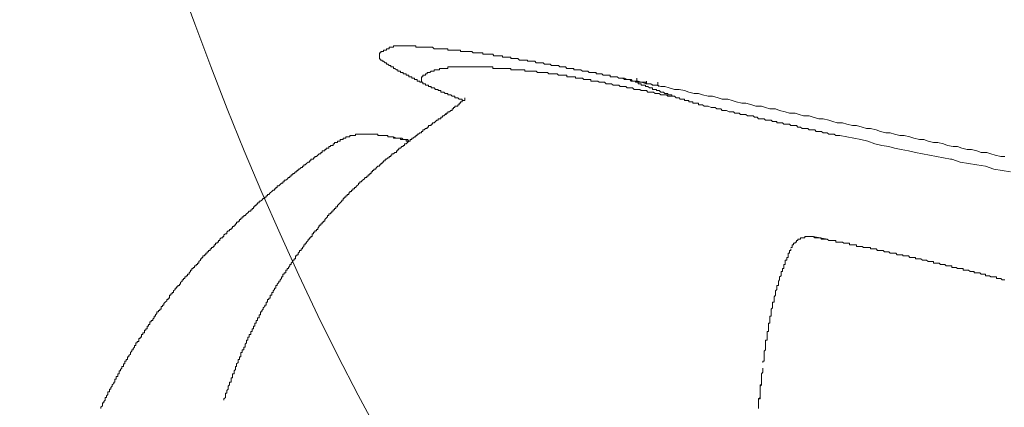
# Model space of a CAD drawing. Units: inches. Extents: x 853 to 3968, y -348 to 1516.
# Drawn here: x 2322 to 2420, y 486 to 524 of the extents above; entities that cross this region are included whole.
import ezdxf

# ---------------------------------------------------------------- set-up
doc = ezdxf.new("R2010")
doc.units = ezdxf.units.IN
doc.header["$MEASUREMENT"] = 0
doc.layers.add('图层 1', color=7, linetype='Continuous')

msp = doc.modelspace()

# ---------------------------------------------------------------- linework, layer by layer
at = {"layer": '图层 1', "color": 7, "lineweight": 9}
for points in [[(2358.656, 521.681), (2358.51, 521.681), (2358.51, 521.535), (2358.376, 521.535), (2358.241, 521.535), (2358.241, 521.401), (2358.095, 521.401)], [(2359.071, 521.803), (2358.924, 521.803), (2358.924, 521.681), (2358.778, 521.681), (2358.656, 521.681)], [(2359.62, 521.803), (2359.473, 521.803), (2359.351, 521.803), (2359.217, 521.803), (2359.071, 521.803)], [(2359.9, 521.803), (2359.754, 521.803), (2359.62, 521.803)], [(2360.181, 521.803), (2360.034, 521.803), (2359.9, 521.803)], [(2371.303, 520.547), (2371.181, 520.547), (2371.035, 520.547), (2370.888, 520.547), (2370.742, 520.547), (2370.608, 520.547), (2370.608, 520.693), (2370.474, 520.693), (2370.327, 520.693), (2370.205, 520.693), (2370.059, 520.693), (2369.913, 520.693), (2369.779, 520.693), (2369.779, 520.827), (2369.632, 520.827), (2369.498, 520.827), (2369.364, 520.827), (2369.218, 520.827), (2369.096, 520.827), (2368.925, 520.827), (2368.803, 520.974), (2368.657, 520.974), (2368.535, 520.974), (2368.388, 520.974), (2368.242, 520.974), (2368.096, 520.974), (2367.974, 520.974), (2367.827, 520.974), (2367.827, 521.108), (2367.693, 521.108), (2367.547, 521.108), (2367.413, 521.108), (2367.278, 521.108), (2367.132, 521.108), (2366.986, 521.108), (2366.864, 521.108), (2366.717, 521.254), (2366.583, 521.254), (2366.437, 521.254), (2366.303, 521.254), (2366.156, 521.254), (2366.022, 521.254), (2365.876, 521.254), (2365.754, 521.254), (2365.608, 521.254), (2365.608, 521.401), (2365.461, 521.401), (2365.327, 521.401), (2365.193, 521.401), (2365.047, 521.401), (2364.912, 521.401), (2364.754, 521.401), (2364.632, 521.401), (2364.498, 521.401), (2364.351, 521.401), (2364.351, 521.535), (2364.217, 521.535), (2364.071, 521.535), (2363.937, 521.535), (2363.79, 521.535), (2363.644, 521.535), (2363.522, 521.535), (2363.376, 521.535), (2363.242, 521.535), (2363.095, 521.535), (2362.961, 521.535), (2362.827, 521.681), (2362.668, 521.681), (2362.546, 521.681), (2362.412, 521.681), (2362.266, 521.681), (2362.12, 521.681), (2361.985, 521.681), (2361.851, 521.681), (2361.705, 521.681), (2361.559, 521.681), (2361.424, 521.681), (2361.29, 521.681), (2361.156, 521.681), (2361.156, 521.803), (2361.022, 521.803), (2360.876, 521.803), (2360.742, 521.803), (2360.595, 521.803), (2360.449, 521.803), (2360.327, 521.803), (2360.181, 521.803)], [(2357.68, 521.254), (2357.68, 521.108), (2357.534, 521.108), (2357.534, 520.974), (2357.534, 520.827), (2357.534, 520.693), (2357.534, 520.547), (2357.68, 520.401), (2357.815, 520.401), (2357.815, 520.291)], [(2358.095, 521.401), (2357.949, 521.401), (2357.949, 521.254), (2357.815, 521.254), (2357.68, 521.254)], [(2357.815, 520.291), (2357.949, 520.291), (2358.095, 520.144), (2358.241, 520.144), (2358.241, 519.998), (2358.376, 519.998), (2358.51, 519.864), (2358.656, 519.864), (2358.656, 519.718), (2358.778, 519.718), (2358.924, 519.718), (2358.924, 519.571), (2359.071, 519.571), (2359.217, 519.437), (2359.351, 519.437), (2359.351, 519.315), (2359.473, 519.315), (2359.62, 519.315), (2359.62, 519.169), (2359.754, 519.169), (2359.9, 519.169), (2359.9, 519.035)], [(2382.438, 518.461), (2382.291, 518.461), (2382.169, 518.461), (2382.035, 518.461), (2381.889, 518.461), (2381.742, 518.608), (2381.608, 518.608), (2381.462, 518.608), (2381.328, 518.608), (2381.181, 518.742), (2381.035, 518.742), (2380.913, 518.742), (2380.767, 518.742), (2380.62, 518.742), (2380.486, 518.742), (2380.486, 518.888), (2380.352, 518.888), (2380.206, 518.888), (2380.072, 518.888), (2379.925, 518.888), (2379.779, 518.888), (2379.657, 519.035), (2379.523, 519.035), (2379.377, 519.035), (2379.242, 519.035), (2379.096, 519.035), (2379.096, 519.169), (2378.95, 519.169), (2378.816, 519.169), (2378.681, 519.169), (2378.535, 519.169), (2378.401, 519.169), (2378.267, 519.315), (2378.133, 519.315), (2377.986, 519.315), (2377.84, 519.315), (2377.718, 519.315), (2377.572, 519.437), (2377.437, 519.437), (2377.291, 519.437), (2377.145, 519.437), (2377.011, 519.437), (2376.876, 519.437), (2376.876, 519.571), (2376.73, 519.571), (2376.584, 519.571), (2376.462, 519.571), (2376.315, 519.571), (2376.169, 519.571), (2376.047, 519.718), (2375.901, 519.718), (2375.754, 519.718), (2375.62, 519.718), (2375.486, 519.718), (2375.352, 519.864), (2375.206, 519.864), (2375.059, 519.864), (2374.925, 519.864), (2374.791, 519.864), (2374.645, 519.864), (2374.498, 519.998), (2374.376, 519.998), (2374.23, 519.998), (2374.084, 519.998), (2373.949, 519.998), (2373.815, 520.144), (2373.669, 520.144), (2373.535, 520.144), (2373.376, 520.144), (2373.254, 520.144), (2373.12, 520.144), (2372.974, 520.291), (2372.84, 520.291), (2372.705, 520.291), (2372.559, 520.291), (2372.413, 520.291), (2372.266, 520.291), (2372.266, 520.401), (2372.144, 520.401), (2371.998, 520.401), (2371.864, 520.401), (2371.73, 520.401), (2371.583, 520.401), (2371.449, 520.401), (2371.303, 520.547)], [(2359.9, 519.035), (2360.034, 519.035), (2360.181, 519.035), (2360.181, 518.888), (2360.327, 518.888), (2360.449, 518.888), (2360.449, 518.742), (2360.595, 518.742), (2360.742, 518.742), (2360.742, 518.608), (2360.876, 518.608), (2361.022, 518.608), (2361.022, 518.461), (2361.156, 518.461), (2361.29, 518.461), (2361.29, 518.315), (2361.424, 518.315), (2361.559, 518.315), (2361.559, 518.205), (2361.705, 518.205), (2361.851, 518.205), (2361.851, 518.059), (2361.985, 518.059), (2362.12, 518.059)], [(2361.985, 518.888), (2361.851, 518.888), (2361.851, 518.742), (2361.705, 518.742), (2361.705, 518.608), (2361.705, 518.461)], [(2363.095, 519.437), (2362.961, 519.437), (2362.961, 519.315), (2362.827, 519.315), (2362.668, 519.315), (2362.546, 519.169), (2362.412, 519.169), (2362.266, 519.169), (2362.266, 519.035), (2362.12, 519.035), (2362.12, 518.888), (2361.985, 518.888)], [(2364.498, 519.718), (2364.351, 519.718), (2364.351, 519.571), (2364.217, 519.571), (2364.071, 519.571), (2363.937, 519.571), (2363.79, 519.571), (2363.644, 519.571), (2363.522, 519.571), (2363.522, 519.437), (2363.376, 519.437), (2363.242, 519.437), (2363.095, 519.437)], [(2367.827, 519.718), (2367.693, 519.718), (2367.547, 519.718), (2367.413, 519.718), (2367.278, 519.718), (2367.132, 519.718), (2366.986, 519.718), (2366.864, 519.718), (2366.717, 519.718), (2366.583, 519.718), (2366.437, 519.718), (2366.303, 519.718), (2366.156, 519.718), (2366.022, 519.718), (2365.876, 519.718), (2365.754, 519.718), (2365.608, 519.718), (2365.461, 519.718), (2365.327, 519.718), (2365.193, 519.718), (2365.047, 519.718), (2364.912, 519.718), (2364.754, 519.718), (2364.632, 519.718), (2364.498, 519.718)], [(2371.303, 519.437), (2371.181, 519.437), (2371.035, 519.437), (2370.888, 519.437), (2370.742, 519.437), (2370.608, 519.437), (2370.608, 519.571), (2370.474, 519.571), (2370.327, 519.571), (2370.205, 519.571), (2370.059, 519.571), (2369.913, 519.571), (2369.779, 519.571), (2369.632, 519.571), (2369.498, 519.571), (2369.364, 519.571), (2369.218, 519.571), (2369.096, 519.571), (2368.925, 519.571), (2368.803, 519.571), (2368.803, 519.718), (2368.657, 519.718), (2368.535, 519.718), (2368.388, 519.718), (2368.242, 519.718), (2368.096, 519.718), (2367.974, 519.718), (2367.827, 519.718)], [(2379.242, 518.315), (2379.096, 518.315), (2378.95, 518.315), (2378.816, 518.315), (2378.681, 518.315), (2378.535, 518.315), (2378.535, 518.461), (2378.401, 518.461), (2378.267, 518.461), (2378.133, 518.461), (2377.986, 518.461), (2377.84, 518.461), (2377.718, 518.608), (2377.572, 518.608), (2377.437, 518.608), (2377.291, 518.608), (2377.145, 518.608), (2377.011, 518.608), (2377.011, 518.742), (2376.876, 518.742), (2376.73, 518.742), (2376.584, 518.742), (2376.462, 518.742), (2376.315, 518.742), (2376.169, 518.742), (2376.169, 518.888), (2376.047, 518.888), (2375.901, 518.888), (2375.754, 518.888), (2375.62, 518.888), (2375.486, 518.888), (2375.352, 518.888), (2375.206, 519.035), (2375.059, 519.035), (2374.925, 519.035), (2374.791, 519.035), (2374.645, 519.035), (2374.498, 519.035), (2374.376, 519.035), (2374.23, 519.169), (2374.084, 519.169), (2373.949, 519.169), (2373.815, 519.169), (2373.669, 519.169), (2373.535, 519.169), (2373.376, 519.169), (2373.254, 519.169), (2373.12, 519.315), (2372.974, 519.315), (2372.84, 519.315), (2372.705, 519.315), (2372.559, 519.315), (2372.413, 519.315), (2372.266, 519.315), (2372.144, 519.315), (2371.998, 519.315), (2371.998, 519.437), (2371.864, 519.437), (2371.73, 519.437), (2371.583, 519.437), (2371.449, 519.437), (2371.303, 519.437)], [(2361.705, 518.461), (2361.705, 518.315), (2361.705, 518.205), (2361.851, 518.205), (2361.851, 518.059), (2361.985, 518.059), (2362.12, 518.059)], [(2362.12, 518.059), (2362.12, 517.913), (2362.266, 517.913), (2362.412, 517.913), (2362.412, 517.778), (2362.546, 517.778), (2362.668, 517.778), (2362.668, 517.632), (2362.827, 517.632), (2362.961, 517.632), (2363.095, 517.486), (2363.242, 517.486), (2363.376, 517.486), (2363.376, 517.376), (2363.522, 517.376), (2363.644, 517.376), (2363.644, 517.205), (2363.79, 517.205), (2363.937, 517.205)], [(2387.17, 516.656), (2387.023, 516.656), (2386.877, 516.803), (2386.743, 516.803), (2386.609, 516.803), (2386.34, 516.803), (2386.194, 516.803), (2386.06, 516.937), (2385.913, 516.937), (2385.767, 516.937), (2385.633, 516.937), (2385.499, 516.937), (2385.352, 517.083), (2385.218, 517.083), (2385.084, 517.083), (2384.938, 517.083), (2384.791, 517.205), (2384.669, 517.205), (2384.523, 517.205), (2384.377, 517.205), (2384.23, 517.205), (2384.096, 517.376), (2383.974, 517.376), (2383.828, 517.376), (2383.694, 517.376), (2383.547, 517.376), (2383.413, 517.486), (2383.267, 517.486), (2383.121, 517.486), (2382.999, 517.486), (2382.852, 517.486), (2382.706, 517.632), (2382.572, 517.632), (2382.438, 517.632), (2382.291, 517.632), (2382.169, 517.632), (2382.035, 517.778), (2381.889, 517.778), (2381.742, 517.778), (2381.608, 517.778), (2381.462, 517.778), (2381.328, 517.913), (2381.181, 517.913), (2381.035, 517.913), (2380.913, 517.913), (2380.767, 517.913), (2380.62, 518.059), (2380.486, 518.059), (2380.352, 518.059), (2380.206, 518.059), (2380.072, 518.059), (2379.925, 518.205), (2379.779, 518.205), (2379.657, 518.205), (2379.523, 518.205), (2379.377, 518.205), (2379.242, 518.315)], [(2381.889, 518.608), (2381.742, 518.608)], [(2382.169, 518.461), (2381.889, 518.608)], [(2382.572, 518.461), (2382.438, 518.461), (2382.291, 518.461), (2382.169, 518.461)], [(2382.438, 518.461), (2382.169, 518.461)], [(2382.438, 518.461), (2382.291, 518.461)], [(2382.572, 518.461), (2382.291, 518.461)], [(2382.572, 518.461), (2382.291, 518.461)], [(2382.572, 518.461), (2382.438, 518.461)], [(2382.572, 518.315), (2382.438, 518.461)], [(2382.572, 518.461), (2382.438, 518.461)], [(2382.572, 518.315), (2382.572, 518.461)], [(2382.572, 518.315), (2382.572, 518.461)], [(2382.706, 518.315), (2382.572, 518.461)], [(2382.852, 518.315), (2382.572, 518.315)], [(2382.999, 518.315), (2382.572, 518.315)], [(2382.852, 518.315), (2382.572, 518.315)], [(2382.706, 518.315), (2382.852, 518.315), (2382.999, 518.315), (2382.999, 518.205), (2383.121, 518.205), (2383.267, 518.205), (2383.267, 518.059), (2383.413, 518.059), (2383.547, 518.059), (2383.547, 517.913), (2383.694, 517.913), (2383.828, 517.913), (2383.974, 517.913), (2383.974, 517.778), (2384.096, 517.778), (2384.23, 517.778), (2384.377, 517.632), (2384.523, 517.632), (2384.669, 517.632), (2384.669, 517.486), (2384.791, 517.486)], [(2382.852, 518.315), (2382.706, 518.315)], [(2383.121, 518.315), (2382.852, 518.315)], [(2383.121, 518.315), (2382.852, 518.315)], [(2383.121, 518.315), (2382.852, 518.315)], [(2383.267, 518.315), (2382.999, 518.315)], [(2383.121, 518.315), (2383.121, 518.608)], [(2383.121, 518.315), (2383.121, 518.608)], [(2383.267, 518.205), (2383.121, 518.315)], [(2383.267, 518.205), (2383.121, 518.315)], [(2383.267, 518.205), (2383.121, 518.315)], [(2383.267, 518.205), (2383.121, 518.315)], [(2384.096, 518.059), (2383.267, 518.315)], [(2383.413, 518.205), (2383.267, 518.205)], [(2383.413, 518.205), (2383.267, 518.205)], [(2383.547, 518.205), (2383.267, 518.205)], [(2383.547, 518.205), (2383.267, 518.205)], [(2383.547, 518.205), (2383.413, 518.205)], [(2383.547, 518.205), (2383.413, 518.205)], [(2383.694, 518.205), (2383.547, 518.205)], [(2383.694, 518.205), (2383.547, 518.205)], [(2383.694, 518.205), (2383.547, 518.205)], [(2383.828, 518.205), (2383.694, 518.205)], [(2383.828, 518.205), (2383.694, 518.205)], [(2383.974, 518.205), (2383.694, 518.205)], [(2383.974, 518.205), (2383.694, 518.205)], [(2383.974, 518.205), (2383.828, 518.205)], [(2383.974, 518.205), (2383.828, 518.205)], [(2384.096, 518.059), (2383.974, 518.205)], [(2384.096, 518.059), (2383.974, 518.205)], [(2384.096, 518.059), (2383.974, 518.205)], [(2384.096, 518.059), (2383.974, 518.205)], [(2384.096, 518.059), (2384.096, 518.315)], [(2384.096, 518.059), (2384.096, 518.315)], [(2384.23, 518.059), (2384.096, 518.059)], [(2384.377, 518.059), (2384.096, 518.059)], [(2384.377, 518.059), (2384.096, 518.059)], [(2384.377, 518.059), (2384.096, 518.059)], [(2384.377, 518.059), (2384.096, 518.059)], [(2384.377, 518.059), (2384.096, 518.059)], [(2384.523, 518.059), (2384.377, 518.059)], [(2384.523, 518.059), (2384.377, 518.059)], [(2384.523, 518.059), (2384.377, 518.059)], [(2384.523, 518.059), (2384.377, 518.059)], [(2384.523, 518.059), (2384.377, 518.059)], [(2384.669, 517.913), (2384.523, 518.059)], [(2384.669, 517.913), (2384.523, 518.059)], [(2384.791, 517.913), (2384.523, 518.059)], [(2384.791, 517.913), (2384.523, 518.059)], [(2384.791, 517.913), (2384.669, 517.913)], [(2384.791, 517.913), (2384.669, 517.913)], [(2384.791, 517.913), (2384.938, 517.913)], [(2384.938, 517.913), (2384.791, 517.913)], [(2385.218, 517.913), (2384.938, 517.913), (2384.791, 517.913)], [(2384.791, 517.913), (2384.938, 517.913)], [(2385.084, 517.913), (2384.791, 517.913)], [(2385.084, 517.913), (2384.791, 517.913)], [(2385.084, 517.913), (2384.938, 517.913)], [(2384.938, 517.913), (2385.084, 517.913)], [(2385.499, 517.778), (2385.084, 517.913)], [(2385.218, 517.913), (2385.084, 517.913)], [(2385.218, 517.913), (2385.084, 517.913)], [(2385.218, 517.913), (2385.084, 517.913)], [(2385.218, 517.913), (2385.218, 518.205)], [(2385.218, 517.913), (2385.218, 518.205)], [(2385.352, 517.778), (2385.218, 517.913)], [(2385.352, 517.778), (2385.218, 517.913)], [(2385.499, 517.778), (2385.633, 517.778)], [(2419.72, 510.827), (2419.293, 510.827), (2418.744, 510.949), (2418.317, 511.095), (2417.915, 511.229), (2417.354, 511.229), (2416.927, 511.376), (2416.378, 511.51), (2415.951, 511.51), (2415.415, 511.656), (2414.988, 511.803), (2414.561, 511.803), (2414.012, 511.925), (2413.598, 512.071), (2413.049, 512.205), (2412.622, 512.205), (2412.073, 512.351), (2411.646, 512.498), (2411.232, 512.498), (2410.671, 512.632), (2410.268, 512.766), (2409.707, 512.912), (2409.28, 512.912), (2408.732, 513.059), (2408.317, 513.181), (2407.878, 513.181), (2407.341, 513.315), (2406.927, 513.461), (2406.366, 513.595), (2405.939, 513.595), (2405.536, 513.742), (2404.975, 513.888), (2404.561, 513.888), (2404, 514.034), (2403.573, 514.169), (2403.036, 514.169), (2402.609, 514.29), (2402.195, 514.437), (2401.634, 514.571), (2401.219, 514.571), (2400.658, 514.717), (2400.243, 514.851), (2399.695, 514.851), (2399.268, 514.998), (2398.853, 515.144), (2398.292, 515.144), (2397.877, 515.266), (2397.316, 515.4), (2396.902, 515.547), (2396.341, 515.547), (2395.926, 515.693), (2395.524, 515.827), (2394.95, 515.827), (2394.548, 515.973), (2393.975, 516.12), (2393.572, 516.12), (2392.999, 516.254), (2392.597, 516.376), (2392.17, 516.522), (2391.621, 516.522), (2391.206, 516.656), (2390.645, 516.803), (2390.231, 516.803), (2389.657, 516.937), (2389.255, 517.083), (2388.828, 517.083), (2388.279, 517.205), (2387.865, 517.376), (2387.316, 517.486), (2386.877, 517.486), (2386.34, 517.632), (2385.913, 517.778), (2385.499, 517.778)], [(2363.937, 517.205), (2364.071, 517.083), (2364.217, 517.083), (2364.351, 517.083), (2364.351, 516.937), (2364.498, 516.937), (2364.632, 516.937), (2364.754, 516.803), (2364.912, 516.803), (2365.047, 516.803), (2365.047, 516.656), (2365.193, 516.656), (2365.327, 516.656), (2365.461, 516.522), (2365.608, 516.522), (2365.754, 516.522), (2365.754, 516.376), (2365.876, 516.376)], [(2384.791, 517.486), (2384.938, 517.486), (2385.084, 517.486), (2385.084, 517.376), (2385.218, 517.376), (2385.352, 517.376), (2385.499, 517.205), (2385.633, 517.205), (2385.767, 517.205), (2385.913, 517.083), (2386.06, 517.083), (2386.194, 517.083), (2386.194, 516.937), (2386.34, 516.937), (2386.462, 516.937), (2386.609, 516.937), (2386.609, 516.803), (2386.743, 516.803), (2386.877, 516.803), (2387.023, 516.656), (2387.17, 516.656)], [(2364.912, 515.547), (2364.912, 515.693), (2365.047, 515.693), (2365.047, 515.827), (2365.193, 515.827), (2365.327, 515.827), (2365.327, 515.973), (2365.461, 515.973), (2365.461, 516.12), (2365.608, 516.12)], [(2365.876, 516.376), (2365.754, 516.376), (2365.754, 516.254), (2365.608, 516.254), (2365.608, 516.12)], [(2365.876, 516.376), (2366.022, 516.376), (2366.022, 516.522), (2366.022, 516.656)], [(2387.17, 516.656), (2387.316, 516.656), (2387.438, 516.522), (2387.584, 516.522), (2387.718, 516.522), (2387.865, 516.522), (2387.865, 516.376), (2387.999, 516.376), (2388.145, 516.376), (2388.279, 516.376), (2388.279, 516.254), (2388.401, 516.254), (2388.548, 516.254), (2388.706, 516.254), (2388.706, 516.12), (2388.828, 516.12), (2388.975, 516.12), (2389.109, 516.12), (2389.255, 516.12), (2389.255, 515.973), (2389.401, 515.973), (2389.536, 515.973), (2389.657, 515.973)], [(2389.657, 515.973), (2389.804, 515.827), (2390.084, 515.827), (2390.231, 515.827), (2390.511, 515.693), (2390.645, 515.693), (2390.914, 515.693), (2391.06, 515.547), (2391.206, 515.547), (2391.487, 515.547), (2391.621, 515.4), (2391.889, 515.4), (2392.036, 515.4), (2392.316, 515.266)], [(2364.217, 514.998), (2364.071, 514.998), (2363.937, 514.851), (2363.79, 514.851), (2363.79, 514.717), (2363.644, 514.717), (2363.644, 514.571), (2363.522, 514.571), (2363.376, 514.571), (2363.376, 514.437), (2363.242, 514.437), (2363.095, 514.29), (2362.961, 514.169), (2362.827, 514.169), (2362.827, 514.034), (2362.668, 514.034), (2362.668, 513.888), (2362.546, 513.888), (2362.412, 513.888), (2362.412, 513.742), (2362.266, 513.742), (2362.266, 513.595), (2362.12, 513.595), (2361.985, 513.461), (2361.851, 513.461), (2361.851, 513.315), (2361.705, 513.315), (2361.705, 513.181), (2361.559, 513.181), (2361.424, 513.059), (2361.29, 513.059), (2361.29, 512.912), (2361.156, 512.912), (2361.156, 512.766), (2361.022, 512.766), (2360.876, 512.632), (2360.742, 512.632), (2360.742, 512.498), (2360.595, 512.498), (2360.595, 512.351), (2360.449, 512.351), (2360.327, 512.205), (2360.181, 512.071), (2360.034, 512.071), (2360.034, 511.925), (2359.9, 511.925), (2359.9, 511.803), (2359.754, 511.803), (2359.62, 511.656), (2359.473, 511.656), (2359.473, 511.51), (2359.351, 511.51), (2359.351, 511.376), (2359.217, 511.376), (2359.217, 511.229), (2359.071, 511.229), (2358.924, 511.095)], [(2364.071, 514.998), (2364.217, 515.144), (2364.351, 515.144), (2364.351, 515.266), (2364.498, 515.266), (2364.632, 515.4), (2364.754, 515.4), (2364.754, 515.547), (2364.912, 515.547)], [(2392.316, 515.266), (2392.45, 515.266), (2392.597, 515.266), (2392.743, 515.266), (2392.877, 515.144), (2392.999, 515.144), (2393.145, 515.144), (2393.28, 515.144), (2393.426, 514.998), (2393.572, 514.998), (2393.706, 514.998), (2393.853, 514.998), (2393.975, 514.998), (2394.121, 514.851), (2394.255, 514.851), (2394.402, 514.851), (2394.548, 514.851), (2394.682, 514.851), (2394.816, 514.717), (2394.95, 514.717), (2395.085, 514.717), (2395.231, 514.571), (2395.377, 514.571), (2395.524, 514.571), (2395.658, 514.571), (2395.792, 514.571), (2395.926, 514.437), (2396.072, 514.437), (2396.207, 514.437), (2396.341, 514.437), (2396.487, 514.437), (2396.621, 514.29), (2396.768, 514.29), (2396.902, 514.29), (2397.048, 514.29), (2397.048, 514.169), (2397.194, 514.169), (2397.316, 514.169), (2397.463, 514.169), (2397.597, 514.169), (2397.743, 514.034), (2397.877, 514.034), (2398.024, 514.034), (2398.158, 514.034), (2398.292, 514.034), (2398.426, 513.888), (2398.573, 513.888), (2398.707, 513.888), (2398.853, 513.888), (2398.987, 513.888), (2399.134, 513.742), (2399.268, 513.742), (2399.402, 513.742), (2399.548, 513.595), (2399.695, 513.595), (2399.816, 513.595), (2399.963, 513.595), (2400.109, 513.595), (2400.243, 513.461), (2400.377, 513.461), (2400.512, 513.461), (2400.658, 513.461), (2400.804, 513.461), (2400.938, 513.315), (2401.073, 513.315), (2401.219, 513.315), (2401.365, 513.315), (2401.487, 513.315), (2401.634, 513.181), (2401.78, 513.181), (2401.914, 513.181), (2402.048, 513.181), (2402.195, 513.059), (2402.329, 513.059), (2402.463, 513.059), (2402.609, 513.059), (2402.756, 513.059), (2402.89, 512.912), (2403.036, 512.912), (2403.158, 512.912), (2403.304, 512.912)], [(2354.753, 512.912), (2354.607, 512.912), (2354.607, 512.766), (2354.485, 512.766), (2354.339, 512.766), (2354.192, 512.766), (2354.192, 512.632), (2354.046, 512.632), (2353.924, 512.632), (2353.924, 512.498), (2353.79, 512.498), (2353.644, 512.498), (2353.644, 512.351), (2353.497, 512.351), (2353.363, 512.351), (2353.363, 512.205), (2353.217, 512.205)], [(2356.705, 513.059), (2356.571, 513.059), (2356.424, 513.059), (2356.278, 513.059), (2356.132, 513.059), (2356.01, 513.059), (2355.863, 513.059), (2355.729, 513.059), (2355.583, 513.059), (2355.449, 513.059), (2355.302, 513.059), (2355.168, 513.059), (2355.168, 512.912), (2355.046, 512.912), (2354.9, 512.912), (2354.753, 512.912)], [(2358.51, 512.766), (2358.376, 512.766), (2358.376, 512.912), (2358.241, 512.912), (2358.095, 512.912), (2357.949, 512.912), (2357.815, 512.912), (2357.68, 512.912), (2357.534, 512.912), (2357.388, 512.912), (2357.388, 513.059), (2357.254, 513.059), (2357.132, 513.059), (2356.985, 513.059), (2356.839, 513.059), (2356.705, 513.059)], [(2403.304, 512.912), (2404, 512.766), (2404.707, 512.632), (2405.39, 512.498), (2406.073, 512.351), (2406.78, 512.071), (2407.475, 511.925), (2408.183, 511.803), (2408.732, 511.656), (2409.414, 511.51), (2410.122, 511.376), (2410.817, 511.229), (2411.512, 511.095), (2412.207, 510.949), (2412.902, 510.827), (2413.598, 510.681), (2414.293, 510.546)], [(2353.217, 512.205), (2353.083, 512.205), (2353.083, 512.071), (2352.936, 512.071), (2352.936, 511.925), (2352.814, 511.925), (2352.668, 511.925), (2352.668, 511.803), (2352.522, 511.803), (2352.522, 511.656), (2352.388, 511.656), (2352.253, 511.656), (2352.253, 511.51), (2352.107, 511.51), (2352.107, 511.376), (2351.961, 511.376)], [(2358.51, 512.766), (2358.656, 512.766), (2358.778, 512.766)], [(2358.51, 512.766), (2358.778, 512.766)], [(2359.071, 512.632), (2358.924, 512.632), (2358.924, 512.766), (2358.778, 512.766)], [(2358.778, 512.766), (2358.924, 512.766)], [(2359.351, 512.632), (2359.217, 512.632), (2358.924, 512.766)], [(2359.754, 512.498), (2359.62, 512.498), (2359.62, 512.632), (2359.473, 512.632), (2359.351, 512.632), (2359.217, 512.632), (2359.071, 512.632)], [(2359.754, 512.632), (2359.473, 512.632), (2359.351, 512.632)], [(2360.181, 512.498), (2359.9, 512.498), (2359.754, 512.632)], [(2360.449, 512.351), (2360.327, 512.351), (2360.181, 512.351), (2360.181, 512.498), (2360.034, 512.498), (2359.9, 512.498), (2359.754, 512.498)], [(2360.449, 512.351), (2360.327, 512.498), (2360.181, 512.498)], [(2351.961, 511.376), (2351.839, 511.376), (2351.839, 511.229), (2351.705, 511.229), (2351.705, 511.095), (2351.558, 511.095), (2351.412, 510.949), (2351.278, 510.827), (2351.131, 510.827), (2351.131, 510.681), (2350.997, 510.681), (2350.997, 510.546), (2350.851, 510.546), (2350.704, 510.546), (2350.704, 510.4), (2350.583, 510.4), (2350.583, 510.254), (2350.436, 510.254), (2350.302, 510.12), (2350.168, 509.985), (2350.022, 509.985), (2350.022, 509.863), (2349.875, 509.863), (2349.875, 509.717), (2349.741, 509.717), (2349.595, 509.571), (2349.473, 509.571), (2349.473, 509.424), (2349.326, 509.424), (2349.326, 509.29), (2349.192, 509.29), (2349.046, 509.144), (2348.912, 509.144), (2348.912, 509.01), (2348.765, 509.01), (2348.765, 508.863), (2348.631, 508.863), (2348.631, 508.729), (2348.497, 508.729), (2348.351, 508.583), (2348.217, 508.461), (2348.07, 508.461), (2348.07, 508.315), (2347.924, 508.315), (2347.924, 508.18), (2347.802, 508.18), (2347.656, 508.034), (2347.534, 507.9), (2347.387, 507.9), (2347.387, 507.754), (2347.241, 507.754), (2347.241, 507.607), (2347.107, 507.607), (2347.107, 507.485), (2346.96, 507.485), (2346.826, 507.339), (2346.68, 507.205), (2346.558, 507.058), (2346.399, 507.058), (2346.399, 506.924), (2346.277, 506.924), (2346.277, 506.778), (2346.131, 506.778), (2346.131, 506.644), (2345.985, 506.644), (2345.851, 506.497), (2345.716, 506.375), (2345.57, 506.375), (2345.57, 506.229), (2345.424, 506.229), (2345.424, 506.083), (2345.29, 506.083), (2345.29, 505.949), (2345.155, 505.949), (2345.155, 505.814), (2345.021, 505.814), (2345.021, 505.668), (2344.875, 505.668), (2344.875, 505.534), (2344.741, 505.534), (2344.741, 505.388), (2344.594, 505.388), (2344.46, 505.241), (2344.314, 505.119), (2344.192, 504.973), (2344.046, 504.973), (2344.046, 504.839), (2343.899, 504.839), (2343.899, 504.692), (2343.753, 504.692), (2343.753, 504.558), (2343.631, 504.558), (2343.631, 504.412)], [(2358.924, 511.095), (2358.778, 511.095), (2358.778, 510.949), (2358.656, 510.949), (2358.656, 510.827), (2358.51, 510.827), (2358.51, 510.681), (2358.376, 510.681), (2358.241, 510.546), (2358.095, 510.546), (2358.095, 510.4), (2357.949, 510.4), (2357.949, 510.254), (2357.815, 510.254), (2357.815, 510.12), (2357.68, 510.12), (2357.68, 509.985), (2357.534, 509.985), (2357.534, 509.863), (2357.388, 509.863), (2357.254, 509.717), (2357.132, 509.571), (2356.985, 509.571), (2356.985, 509.424), (2356.839, 509.424), (2356.839, 509.29), (2356.705, 509.29), (2356.705, 509.144), (2356.571, 509.144), (2356.571, 509.01), (2356.424, 509.01), (2356.424, 508.863), (2356.278, 508.863), (2356.278, 508.729), (2356.132, 508.729), (2356.01, 508.583), (2355.863, 508.461), (2355.729, 508.315), (2355.583, 508.315), (2355.583, 508.18), (2355.449, 508.18), (2355.449, 508.034), (2355.302, 507.9), (2355.168, 507.754), (2355.046, 507.754), (2355.046, 507.607), (2354.9, 507.607), (2354.9, 507.485), (2354.753, 507.485), (2354.753, 507.339), (2354.607, 507.339), (2354.607, 507.205), (2354.485, 507.205), (2354.485, 507.058), (2354.339, 507.058), (2354.339, 506.924), (2354.192, 506.924), (2354.192, 506.778)], [(2414.427, 510.546), (2414.293, 510.546)], [(2414.427, 510.546), (2415.268, 510.254), (2416.098, 510.12), (2416.927, 509.985), (2417.769, 509.863), (2418.598, 509.571), (2419.439, 509.424), (2420.269, 509.29)], [(2354.192, 506.778), (2354.046, 506.778), (2354.046, 506.644), (2353.924, 506.644), (2353.924, 506.497), (2353.79, 506.497), (2353.79, 506.375), (2353.644, 506.229), (2353.497, 506.083), (2353.363, 505.949), (2353.363, 505.814), (2353.217, 505.814), (2353.217, 505.668), (2353.083, 505.668), (2353.083, 505.534), (2352.936, 505.534), (2352.936, 505.388), (2352.814, 505.388), (2352.814, 505.241), (2352.668, 505.241), (2352.668, 505.119), (2352.522, 505.119), (2352.522, 504.973), (2352.388, 504.973), (2352.388, 504.839), (2352.253, 504.692), (2352.107, 504.558), (2352.107, 504.412), (2351.961, 504.412), (2351.961, 504.29), (2351.839, 504.29), (2351.839, 504.144), (2351.705, 504.144), (2351.705, 503.997), (2351.558, 503.997), (2351.558, 503.875), (2351.412, 503.717), (2351.412, 503.583), (2351.278, 503.583), (2351.278, 503.449), (2351.131, 503.449), (2351.131, 503.302), (2350.997, 503.302), (2350.997, 503.156), (2350.851, 503.156), (2350.851, 503.034), (2350.851, 502.888), (2350.704, 502.888), (2350.704, 502.741), (2350.583, 502.741), (2350.583, 502.619), (2350.436, 502.619), (2350.436, 502.473), (2350.302, 502.327), (2350.302, 502.205), (2350.168, 502.205), (2350.168, 502.046), (2350.022, 502.046), (2350.022, 501.9), (2349.875, 501.778), (2349.875, 501.644), (2349.741, 501.644), (2349.741, 501.497), (2349.595, 501.497), (2349.595, 501.363), (2349.473, 501.217), (2349.473, 501.07), (2349.326, 501.07), (2349.326, 500.948), (2349.192, 500.948), (2349.192, 500.802), (2349.192, 500.668), (2349.046, 500.668), (2349.046, 500.534), (2348.912, 500.534), (2348.912, 500.387), (2348.765, 500.241), (2348.765, 500.107), (2348.631, 500.107), (2348.631, 499.961), (2348.497, 499.814), (2348.497, 499.692), (2348.351, 499.692), (2348.351, 499.546), (2348.217, 499.546), (2348.217, 499.4), (2348.217, 499.278), (2348.07, 499.278), (2348.07, 499.131), (2347.924, 499.131), (2347.924, 498.985)], [(2343.631, 504.412), (2343.485, 504.412), (2343.485, 504.29), (2343.338, 504.29), (2343.338, 504.144), (2343.216, 504.144), (2343.216, 503.997), (2343.082, 503.997), (2343.082, 503.875), (2342.936, 503.875), (2342.936, 503.717), (2342.79, 503.717), (2342.79, 503.583), (2342.643, 503.583), (2342.643, 503.449), (2342.509, 503.449), (2342.375, 503.302), (2342.375, 503.156), (2342.229, 503.156), (2342.082, 503.034), (2342.082, 502.888), (2341.96, 502.888), (2341.96, 502.741), (2341.814, 502.741), (2341.668, 502.619), (2341.668, 502.473), (2341.546, 502.473), (2341.546, 502.327), (2341.399, 502.327), (2341.399, 502.205), (2341.253, 502.205), (2341.253, 502.046), (2341.119, 502.046), (2341.119, 501.9), (2340.997, 501.9), (2340.997, 501.778), (2340.85, 501.778), (2340.85, 501.644), (2340.704, 501.644), (2340.704, 501.497), (2340.558, 501.497), (2340.558, 501.363), (2340.424, 501.363), (2340.424, 501.217), (2340.289, 501.217), (2340.289, 501.07), (2340.143, 501.07), (2340.143, 500.948), (2339.997, 500.948), (2339.997, 500.802), (2339.875, 500.802), (2339.875, 500.668), (2339.741, 500.668), (2339.741, 500.534), (2339.594, 500.387), (2339.594, 500.241), (2339.448, 500.241), (2339.448, 500.107), (2339.314, 500.107), (2339.314, 499.961), (2339.167, 499.961), (2339.167, 499.814), (2339.033, 499.814), (2339.033, 499.692), (2338.887, 499.692), (2338.887, 499.546), (2338.753, 499.546), (2338.753, 499.4), (2338.619, 499.278), (2338.619, 499.131), (2338.472, 499.131), (2338.472, 498.985), (2338.338, 498.985), (2338.338, 498.863), (2338.204, 498.863), (2338.204, 498.717), (2338.058, 498.717), (2338.058, 498.582), (2337.911, 498.582), (2337.911, 498.436), (2337.777, 498.302), (2337.777, 498.156), (2337.655, 498.156), (2337.655, 498.021), (2337.509, 498.021), (2337.509, 497.875), (2337.362, 497.875), (2337.362, 497.729), (2337.228, 497.729), (2337.228, 497.607), (2337.082, 497.473), (2337.082, 497.326), (2336.948, 497.326), (2336.948, 497.192), (2336.801, 497.192), (2336.801, 497.046), (2336.679, 497.046), (2336.679, 496.899), (2336.679, 496.753), (2336.533, 496.753), (2336.533, 496.619), (2336.387, 496.619), (2336.387, 496.497)], [(2400.658, 502.888), (2400.512, 502.888), (2400.377, 502.888), (2400.243, 502.888), (2400.109, 502.888), (2399.963, 502.888), (2399.816, 502.888), (2399.816, 502.741), (2399.695, 502.741), (2399.548, 502.741), (2399.402, 502.741), (2399.402, 502.619), (2399.268, 502.619), (2399.134, 502.619), (2399.134, 502.473), (2398.987, 502.473), (2398.987, 502.327), (2398.853, 502.327), (2398.853, 502.205), (2398.707, 502.205), (2398.707, 502.046), (2398.573, 502.046), (2398.573, 501.9), (2398.573, 501.778), (2398.426, 501.778)], [(2402.048, 502.619), (2400.658, 502.888)], [(2400.804, 502.741), (2400.658, 502.888)], [(2400.938, 502.741), (2400.804, 502.741)], [(2401.073, 502.741), (2400.938, 502.741)], [(2401.219, 502.741), (2401.073, 502.741)], [(2401.365, 502.741), (2401.219, 502.741)], [(2401.487, 502.619), (2401.365, 502.741)], [(2401.634, 502.619), (2401.487, 502.619)], [(2401.78, 502.619), (2401.634, 502.619)], [(2401.914, 502.619), (2401.78, 502.619)], [(2402.048, 502.619), (2401.914, 502.619)], [(2410.817, 500.668), (2410.817, 500.802), (2410.671, 500.802), (2410.536, 500.802), (2410.39, 500.802), (2410.268, 500.802), (2410.122, 500.948), (2409.988, 500.948), (2409.841, 500.948), (2409.707, 500.948), (2409.561, 500.948), (2409.561, 501.07), (2409.414, 501.07), (2409.28, 501.07), (2409.146, 501.07), (2409.012, 501.07), (2408.866, 501.217), (2408.732, 501.217), (2408.585, 501.217), (2408.451, 501.217), (2408.317, 501.217), (2408.183, 501.363), (2408.024, 501.363), (2407.878, 501.363), (2407.744, 501.363), (2407.622, 501.497), (2407.475, 501.497), (2407.341, 501.497), (2407.195, 501.497), (2407.061, 501.497), (2406.927, 501.644), (2406.78, 501.644), (2406.646, 501.644), (2406.5, 501.644), (2406.366, 501.644), (2406.366, 501.778), (2406.231, 501.778), (2406.073, 501.778), (2405.939, 501.778), (2405.792, 501.778), (2405.67, 501.778), (2405.536, 501.9), (2405.39, 501.9), (2405.244, 501.9), (2405.109, 501.9), (2404.975, 501.9), (2404.975, 502.046), (2404.841, 502.046), (2404.707, 502.046), (2404.561, 502.046), (2404.414, 502.046), (2404.28, 502.046), (2404.28, 502.205), (2404.134, 502.205), (2404, 502.205), (2403.853, 502.205), (2403.707, 502.205), (2403.573, 502.327), (2403.439, 502.327), (2403.304, 502.327), (2403.158, 502.327), (2403.036, 502.327), (2402.89, 502.327), (2402.89, 502.473), (2402.756, 502.473), (2402.609, 502.473), (2402.463, 502.473), (2402.329, 502.473), (2402.195, 502.473), (2402.048, 502.619)], [(2398.426, 501.644), (2398.426, 501.497), (2398.292, 501.497), (2398.292, 501.363), (2398.292, 501.217), (2398.158, 501.217), (2398.158, 501.07), (2398.158, 500.948), (2398.158, 500.802), (2398.024, 500.802), (2398.024, 500.668), (2398.024, 500.534), (2397.877, 500.534), (2397.877, 500.387), (2397.877, 500.241), (2397.877, 500.107), (2397.743, 500.107), (2397.743, 499.961), (2397.743, 499.814), (2397.743, 499.692), (2397.597, 499.692), (2397.597, 499.546), (2397.597, 499.4), (2397.463, 499.4), (2397.463, 499.278), (2397.463, 499.131), (2397.463, 498.985), (2397.316, 498.863), (2397.316, 498.717), (2397.316, 498.582), (2397.194, 498.436), (2397.194, 498.302), (2397.194, 498.156), (2397.194, 498.021), (2397.048, 498.021), (2397.048, 497.875), (2397.048, 497.729), (2397.048, 497.607), (2396.902, 497.473), (2396.902, 497.326), (2396.902, 497.192), (2396.902, 497.046), (2396.768, 496.899), (2396.768, 496.753), (2396.768, 496.619), (2396.768, 496.497), (2396.768, 496.363), (2396.621, 496.363), (2396.621, 496.216), (2396.621, 496.07)], [(2419.72, 498.582), (2419.586, 498.582), (2419.439, 498.582), (2419.293, 498.717), (2419.159, 498.717), (2419.025, 498.717), (2418.891, 498.717), (2418.891, 498.863), (2418.744, 498.863), (2418.598, 498.863), (2418.464, 498.863), (2418.317, 498.863), (2418.195, 498.985), (2418.049, 498.985), (2417.915, 498.985), (2417.769, 498.985), (2417.769, 499.131), (2417.634, 499.131), (2417.5, 499.131), (2417.354, 499.131), (2417.208, 499.278), (2417.073, 499.278), (2416.927, 499.278), (2416.805, 499.278), (2416.659, 499.278), (2416.659, 499.4), (2416.525, 499.4), (2416.378, 499.4), (2416.244, 499.4), (2416.098, 499.546), (2415.951, 499.546), (2415.829, 499.546), (2415.683, 499.546), (2415.549, 499.546), (2415.549, 499.692), (2415.415, 499.692), (2415.268, 499.692), (2415.122, 499.692), (2414.988, 499.692), (2414.854, 499.814), (2414.707, 499.814), (2414.561, 499.814), (2414.427, 499.814), (2414.427, 499.961), (2414.293, 499.961), (2414.159, 499.961), (2414.012, 499.961), (2413.878, 499.961), (2413.744, 500.107), (2413.598, 500.107), (2413.463, 500.107), (2413.317, 500.107), (2413.183, 500.241), (2413.049, 500.241), (2412.902, 500.241), (2412.756, 500.241), (2412.622, 500.241), (2412.622, 500.387), (2412.476, 500.387), (2412.354, 500.387), (2412.207, 500.387), (2412.073, 500.387), (2411.927, 500.534), (2411.78, 500.534), (2411.646, 500.534), (2411.512, 500.534), (2411.366, 500.668), (2411.232, 500.668), (2411.097, 500.668), (2410.951, 500.668), (2410.817, 500.668)], [(2347.924, 498.985), (2347.924, 498.863), (2347.802, 498.863), (2347.802, 498.717), (2347.656, 498.582), (2347.656, 498.436), (2347.534, 498.436), (2347.534, 498.302), (2347.387, 498.156), (2347.387, 498.021), (2347.241, 498.021), (2347.241, 497.875), (2347.241, 497.729), (2347.107, 497.729), (2347.107, 497.607), (2346.96, 497.473), (2346.96, 497.326), (2346.826, 497.326), (2346.826, 497.192), (2346.826, 497.046), (2346.68, 497.046), (2346.68, 496.899), (2346.68, 496.753), (2346.558, 496.753), (2346.558, 496.619), (2346.399, 496.619), (2346.399, 496.497), (2346.399, 496.363), (2346.277, 496.363), (2346.277, 496.216), (2346.277, 496.07), (2346.131, 496.07), (2346.131, 495.936), (2345.985, 495.79), (2345.985, 495.643), (2345.851, 495.521), (2345.851, 495.387), (2345.716, 495.387), (2345.716, 495.241), (2345.716, 495.094), (2345.57, 495.094), (2345.57, 494.96), (2345.57, 494.814), (2345.424, 494.814), (2345.424, 494.68), (2345.424, 494.533), (2345.29, 494.533), (2345.29, 494.412), (2345.29, 494.265), (2345.155, 494.265), (2345.155, 494.131), (2345.155, 493.985), (2345.021, 493.985), (2345.021, 493.851), (2345.021, 493.704), (2344.875, 493.704), (2344.875, 493.558), (2344.875, 493.436), (2344.741, 493.436), (2344.741, 493.302), (2344.741, 493.155), (2344.594, 493.155), (2344.594, 493.021), (2344.594, 492.863), (2344.46, 492.863), (2344.46, 492.729), (2344.46, 492.594), (2344.314, 492.594), (2344.314, 492.448), (2344.314, 492.326), (2344.192, 492.18), (2344.192, 492.046), (2344.192, 491.899), (2344.046, 491.899), (2344.046, 491.765), (2344.046, 491.619), (2343.899, 491.619), (2343.899, 491.472), (2343.899, 491.338), (2343.753, 491.338), (2343.753, 491.192), (2343.753, 491.07), (2343.753, 490.924), (2343.631, 490.924), (2343.631, 490.789), (2343.631, 490.643), (2343.485, 490.643), (2343.485, 490.509), (2343.485, 490.363), (2343.338, 490.216)], [(2336.387, 496.497), (2336.253, 496.363), (2336.106, 496.216), (2336.106, 496.07), (2335.972, 496.07), (2335.972, 495.936), (2335.826, 495.936), (2335.826, 495.79), (2335.826, 495.643), (2335.704, 495.643), (2335.704, 495.521), (2335.57, 495.521), (2335.57, 495.387), (2335.423, 495.387), (2335.423, 495.241), (2335.277, 495.094), (2335.277, 494.96), (2335.131, 494.96), (2335.131, 494.814), (2335.009, 494.68), (2335.009, 494.533), (2334.862, 494.533), (2334.862, 494.412), (2334.716, 494.412), (2334.716, 494.265), (2334.716, 494.131), (2334.582, 494.131), (2334.582, 493.985), (2334.435, 493.985), (2334.435, 493.851), (2334.435, 493.704), (2334.301, 493.704), (2334.301, 493.558), (2334.167, 493.558), (2334.167, 493.436), (2334.167, 493.302), (2334.033, 493.302), (2334.033, 493.155), (2333.887, 493.155), (2333.887, 493.021), (2333.887, 492.863), (2333.74, 492.863), (2333.74, 492.729), (2333.606, 492.729), (2333.606, 492.594), (2333.606, 492.448), (2333.46, 492.448), (2333.46, 492.326), (2333.338, 492.326), (2333.338, 492.18), (2333.338, 492.046), (2333.192, 492.046), (2333.192, 491.899), (2333.057, 491.765), (2333.057, 491.619), (2332.923, 491.619), (2332.923, 491.472), (2332.777, 491.338), (2332.777, 491.192), (2332.631, 491.07), (2332.631, 490.924), (2332.496, 490.924), (2332.496, 490.789), (2332.496, 490.643), (2332.362, 490.643), (2332.362, 490.509), (2332.216, 490.509), (2332.216, 490.363), (2332.216, 490.216), (2332.082, 490.216), (2332.082, 490.094), (2332.082, 489.96), (2331.935, 489.96), (2331.935, 489.814), (2331.789, 489.68), (2331.789, 489.533), (2331.655, 489.533), (2331.655, 489.387), (2331.655, 489.241), (2331.521, 489.241), (2331.521, 489.131), (2331.521, 488.984), (2331.374, 488.984), (2331.374, 488.838), (2331.374, 488.704), (2331.24, 488.704), (2331.24, 488.558), (2331.24, 488.423), (2331.118, 488.423), (2331.118, 488.277), (2330.972, 488.155), (2330.972, 487.997), (2330.826, 487.875), (2330.826, 487.728), (2330.691, 487.728), (2330.691, 487.582), (2330.691, 487.448), (2330.545, 487.448), (2330.545, 487.301), (2330.545, 487.167), (2330.411, 487.045), (2330.411, 486.875), (2330.265, 486.875), (2330.265, 486.753), (2330.265, 486.606), (2330.13, 486.472), (2330.13, 486.338), (2329.996, 486.338), (2329.996, 486.192), (2329.996, 486.045), (2329.85, 485.911), (2329.85, 485.789)], [(2396.621, 496.07), (2396.621, 495.936), (2396.621, 495.79), (2396.487, 495.643), (2396.487, 495.521), (2396.487, 495.387), (2396.487, 495.241), (2396.487, 495.094), (2396.487, 494.96), (2396.341, 494.96), (2396.341, 494.814), (2396.341, 494.68), (2396.341, 494.533), (2396.341, 494.412), (2396.341, 494.265), (2396.207, 494.265), (2396.207, 494.131), (2396.207, 493.985), (2396.207, 493.851), (2396.207, 493.704), (2396.207, 493.558), (2396.207, 493.436), (2396.072, 493.436), (2396.072, 493.302), (2396.072, 493.155), (2396.072, 493.021), (2396.072, 492.863), (2396.072, 492.729), (2396.072, 492.594), (2395.926, 492.594), (2395.926, 492.448), (2395.926, 492.326), (2395.926, 492.18), (2395.926, 492.046), (2395.926, 491.899), (2395.926, 491.765), (2395.926, 491.619), (2395.792, 491.472), (2395.792, 491.338), (2395.792, 491.192), (2395.792, 491.07), (2395.792, 490.924), (2395.792, 490.789), (2395.792, 490.643), (2395.792, 490.509), (2395.658, 490.509), (2395.658, 490.363)], [(2343.338, 490.216), (2343.338, 490.094), (2343.338, 489.96), (2343.216, 489.96), (2343.216, 489.814), (2343.216, 489.68), (2343.082, 489.533), (2343.082, 489.387), (2343.082, 489.241), (2342.936, 489.241), (2342.936, 489.131), (2342.936, 488.984), (2342.936, 488.838), (2342.79, 488.838), (2342.79, 488.704), (2342.79, 488.558), (2342.79, 488.423)], [(2395.658, 489.814), (2395.658, 489.68), (2395.658, 489.533), (2395.658, 489.387), (2395.524, 489.241), (2395.524, 489.131), (2395.524, 488.984), (2395.524, 488.838), (2395.524, 488.704), (2395.524, 488.558), (2395.524, 488.423), (2395.524, 488.277), (2395.524, 488.155), (2395.377, 487.997), (2395.377, 487.875), (2395.377, 487.728), (2395.377, 487.582), (2395.377, 487.448), (2395.377, 487.301), (2395.377, 487.167), (2395.377, 487.045), (2395.377, 486.875), (2395.231, 486.753), (2395.231, 486.606), (2395.231, 486.472), (2395.231, 486.338), (2395.231, 486.192), (2395.231, 486.045), (2395.231, 485.911), (2395.231, 485.789)], [(2395.658, 489.814), (2395.658, 489.68), (2395.658, 489.533), (2395.658, 489.387), (2395.524, 489.241), (2395.524, 489.131), (2395.524, 488.984), (2395.524, 488.838), (2395.524, 488.704), (2395.524, 488.558), (2395.524, 488.423), (2395.524, 488.277), (2395.524, 488.155), (2395.377, 488.155), (2395.377, 487.997), (2395.377, 487.875), (2395.377, 487.728), (2395.377, 487.582), (2395.377, 487.448), (2395.377, 487.301), (2395.377, 487.167), (2395.377, 487.045), (2395.377, 486.875), (2395.377, 486.753), (2395.231, 486.753), (2395.231, 486.606), (2395.231, 486.472), (2395.231, 486.338), (2395.231, 486.192), (2395.231, 486.045), (2395.231, 485.911), (2395.231, 485.789)], [(2342.79, 488.423), (2342.643, 488.423), (2342.643, 488.277), (2342.643, 488.155), (2342.509, 487.997), (2342.509, 487.875), (2342.509, 487.728), (2342.375, 487.582), (2342.375, 487.448), (2342.375, 487.301), (2342.229, 487.301), (2342.229, 487.167), (2342.229, 487.045), (2342.229, 486.875), (2342.082, 486.753), (2342.082, 486.606)]]:
    msp.add_lwpolyline(points, dxfattribs=at)
msp.add_open_spline([(2315.081, 620.186), (2324.191, 557.988), (2359.327, 414.884), (2445.794, 421.347)], degree=3, dxfattribs=at)

doc.saveas('drawing.dxf')
